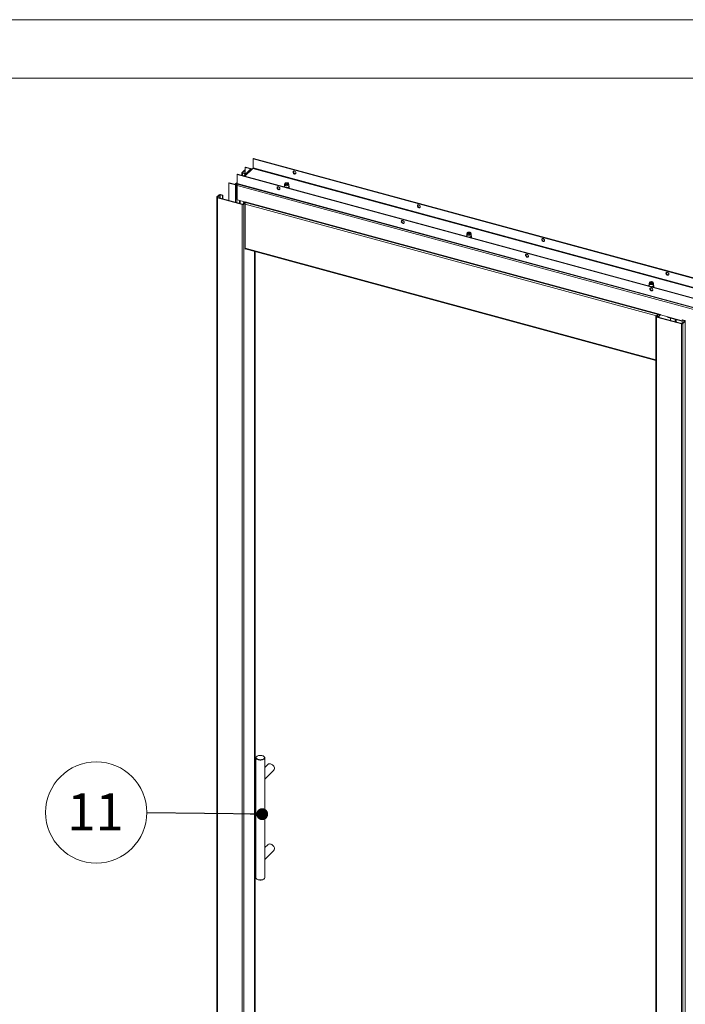
# Paper-space layout 'Sheet2' of a CAD drawing. Units: millimetres. Extents: x -18 to 420, y 0 to 297.
# Drawn here: x 299 to 356, y 213 to 297 of the extents above; entities that cross this region are included whole.
import ezdxf

# ---------------------------------------------------------------- set-up
doc = ezdxf.new("R2010")
doc.units = ezdxf.units.MM
doc.linetypes.add('SLD-Solid', pattern=[0])
doc.styles.add('SLDTEXTSTYLE0', font='TXT', dxfattribs={"width": 0.7})
doc.dimstyles.new('SLDDIMSTYLE0', dxfattribs={"dimtxt": 0.18, "dimasz": 1.016, "dimexe": 0, "dimexo": 0.0625, "dimgap": 0, "dimtad": 0, "dimtih": 1, "dimtoh": 1, "dimdec": 0, "dimrnd": 1e-09, "dimzin": 0, "dimdsep": 46, "dimtxsty": 'Standard', "dimblk1": 'DOT', "dimblk2": 'DOT', "dimsah": 1, "dimcen": 0.09, "dimadec": 0, "dimazin": 0, "dimtfac": 1.016, "dimtdec": 0, "dimtofl": 0, "dimtmove": 0, "dimatfit": 3, "dimldrblk": 'DOT', "dimfxl": 1, "dimfrac": 2, "dimtolj": 1, "dimtzin": 0, "dimarcsym": 0})

# ---------------------------------------------------------------- blocks, each defined once
blk = doc.blocks.new('SW_NOTE_15')
at = {"color": 0, "linetype": 'SLD-Solid', "lineweight": 0}
blk.add_circle((-4.323, 0.044), 4.323, dxfattribs=at)
at = {"color": 0, "linetype": 'Continuous', "lineweight": 0, "insert": (-4.385, 1.685), "char_height": 3.175, "attachment_point": 2, "style": 'SLDTEXTSTYLE0'}
blk.add_mtext('11', dxfattribs=at)
blk = doc.blocks.new('_Dot')
at = {"color": 0, "linetype": 'ByBlock', "lineweight": -2}
blk.add_line((-0.5, 0), (-1, 0), dxfattribs=at)
at = {"color": 0, "linetype": 'ByBlock', "const_width": 0.5}
blk.add_lwpolyline([(-0.25, 0, 1), (0.25, 0, 1)], format="xyb", close=True, dxfattribs=at)

psp = doc.layouts.new('Sheet2')

# ---------------------------------------------------------------- linework, layer by layer
at = {"color": 7, "linetype": 'SLD-Solid', "lineweight": 18}
for p, q in [((420, 296.997), (-0.007, 296.997)), ((413.5, 291.997), (6.093, 291.997)), ((318.692, 285.126), (318.664, 285.098)), ((318.664, 285.098), (388.126, 266.237)), ((318.664, 284.327), (318.664, 285.098)), ((318.692, 285.126), (388.154, 266.265)), ((317.292, 283.759), (317.32, 283.786)), ((386.754, 264.898), (317.292, 283.759)), ((317.292, 283.759), (317.292, 282.988)), ((386.782, 264.925), (317.32, 283.786)), ((317.705, 283.916), (317.705, 283.682)), ((317.903, 284.122), (317.716, 283.94)), ((317.769, 283.926), (317.716, 283.94)), ((317.786, 283.898), (317.758, 283.871)), ((317.758, 283.871), (317.953, 283.818)), ((317.956, 284.108), (317.769, 283.926)), ((317.786, 283.898), (317.974, 283.847)), ((318.47, 284.238), (317.858, 283.64)), ((317.956, 284.108), (317.903, 284.122)), ((317.953, 283.818), (317.974, 283.839)), ((317.953, 283.818), (317.953, 283.733)), ((318.645, 284.274), (317.966, 283.611)), ((318.002, 284.404), (317.974, 284.377)), ((317.974, 283.754), (317.974, 284.377)), ((317.974, 284.377), (318.474, 284.241)), ((318.002, 284.404), (318.551, 284.255)), ((318.539, 284.252), (318.604, 284.234)), ((318.645, 284.274), (388.108, 265.413)), ((388.126, 265.466), (318.664, 284.327)), ((316.602, 283.038), (316.63, 283.065)), ((316.602, 283.038), (316.602, 281.541)), ((317.151, 282.889), (316.602, 283.038)), ((317.179, 282.916), (316.63, 283.065)), ((317.179, 282.916), (317.151, 282.889)), ((317.292, 283.088), (317.163, 282.962)), ((317.233, 282.976), (317.295, 282.959)), ((317.233, 282.925), (317.233, 282.976)), ((317.233, 282.925), (317.311, 282.904)), ((317.233, 282.925), (317.286, 282.91)), ((317.286, 282.91), (317.239, 282.865)), ((317.292, 282.85), (317.239, 282.865)), ((317.239, 282.865), (317.239, 281.622)), ((317.286, 282.91), (317.286, 282.91)), ((386.754, 264.127), (317.292, 282.988)), ((317.296, 282.854), (317.292, 282.85)), ((317.292, 281.608), (317.292, 282.85)), ((317.292, 282.816), (386.984, 263.893)), ((317.292, 282.816), (317.292, 281.599)), ((317.312, 282.937), (386.775, 264.076)), ((321.35, 282.899), (321.35, 282.734)), ((321.371, 282.994), (321.351, 282.91)), ((321.451, 282.998), (321.434, 282.986)), ((321.626, 282.986), (321.608, 282.998)), ((321.708, 282.91), (321.689, 282.995)), ((321.71, 282.734), (321.71, 282.899)), ((315.569, 281.845), (315.756, 282.027)), ((315.623, 281.83), (315.809, 282.013)), ((315.809, 282.013), (315.756, 282.027)), ((315.863, 282.021), (315.891, 282.048)), ((315.863, 282.021), (316.058, 281.968)), ((315.891, 282.048), (316.086, 281.996)), ((316.086, 281.996), (316.058, 281.968)), ((316.058, 281.968), (316.058, 281.689)), ((316.086, 281.996), (316.086, 281.681)), ((315.558, 281.821), (315.558, 193.018)), ((315.623, 281.83), (315.569, 281.845)), ((315.639, 281.803), (315.611, 281.775)), ((317.734, 281.198), (315.611, 281.775)), ((315.611, 281.775), (315.611, 192.973)), ((317.762, 281.226), (315.639, 281.803)), ((317.239, 281.622), (317.292, 281.608)), ((317.292, 281.608), (317.292, 281.608)), ((317.292, 281.599), (317.93, 281.426)), ((317.498, 281.543), (317.498, 281.297)), ((317.762, 281.226), (317.734, 281.198)), ((317.734, 281.198), (317.734, 192.396)), ((317.816, 281.234), (317.919, 281.334)), ((317.816, 281.234), (317.869, 281.22)), ((317.83, 281.273), (317.83, 281.248)), ((317.869, 281.22), (317.972, 281.32)), ((317.869, 281.22), (317.869, 192.417)), ((317.979, 281.441), (317.893, 281.414)), ((353.376, 271.771), (317.893, 281.414)), ((317.919, 281.334), (317.972, 281.32)), ((317.972, 281.32), (317.972, 277.377)), ((353.462, 271.798), (317.979, 281.441)), ((336.915, 278.672), (336.915, 278.508)), ((336.937, 278.768), (336.917, 278.683)), ((337.017, 278.771), (336.999, 278.759)), ((337.191, 278.759), (337.174, 278.771)), ((337.274, 278.683), (337.254, 278.768)), ((337.275, 278.508), (337.275, 278.672)), ((317.972, 277.417), (353.057, 267.882)), ((317.972, 277.377), (318.004, 277.409)), ((318.781, 193.315), (318.781, 277.198)), ((318.833, 277.183), (318.833, 193.467)), ((352.481, 274.446), (352.481, 274.281)), ((352.502, 274.541), (352.483, 274.457)), ((352.583, 274.545), (352.565, 274.532)), ((352.757, 274.532), (352.739, 274.545)), ((352.84, 274.457), (352.82, 274.541)), ((352.841, 274.281), (352.841, 274.446)), ((353.057, 271.629), (353.057, 182.827)), ((353.069, 271.653), (353.171, 271.753)), ((353.122, 271.639), (353.069, 271.653)), ((353.139, 271.611), (353.111, 271.584)), ((353.111, 271.584), (353.111, 182.781)), ((353.111, 271.584), (355.233, 271.007)), ((353.122, 271.639), (353.225, 271.739)), ((353.139, 271.611), (355.261, 271.034)), ((353.225, 271.739), (353.171, 271.753)), ((353.225, 271.588), (353.225, 271.739)), ((353.341, 271.657), (353.313, 271.629)), ((353.313, 271.629), (353.313, 271.564)), ((353.341, 271.657), (353.341, 271.556)), ((353.366, 271.713), (353.376, 271.771)), ((353.453, 271.74), (353.366, 271.713)), ((353.462, 271.798), (353.376, 271.771)), ((353.462, 271.798), (353.453, 271.74)), ((353.459, 271.779), (354.084, 271.609)), ((354.084, 271.592), (354.084, 271.609)), ((354.105, 271.541), (355.291, 271.219)), ((354.29, 271.298), (354.29, 271.49)), ((355.261, 271.034), (355.233, 271.007)), ((355.233, 271.007), (355.233, 182.204)), ((355.319, 271.333), (355.291, 271.306)), ((355.291, 271.306), (355.291, 271.033)), ((355.485, 271.253), (355.291, 271.306)), ((355.315, 271.043), (355.502, 271.225)), ((355.315, 271.043), (355.368, 271.028)), ((355.513, 271.28), (355.319, 271.333)), ((355.368, 271.028), (355.555, 271.211)), ((355.368, 271.028), (355.368, 182.226)), ((355.485, 271.253), (355.513, 271.28)), ((355.502, 271.225), (355.555, 271.211)), ((355.555, 271.211), (355.555, 182.408)), ((318.988, 234.051), (318.972, 234.04)), ((319.58, 234.04), (319.564, 234.051)), ((318.896, 233.922), (318.896, 223.67)), ((319.656, 232.334), (319.656, 233.922)), ((319.911, 233.348), (319.656, 233.099)), ((319.656, 232.093), (320.414, 232.833)), ((319.656, 225.477), (319.656, 232.116)), ((319.911, 226.491), (319.656, 226.241)), ((319.656, 225.235), (320.414, 225.975)), ((319.656, 223.67), (319.656, 225.258)), ((318.972, 223.553), (318.988, 223.542)), ((319.564, 223.542), (319.58, 223.553))]:
    psp.add_line(p, q, dxfattribs=at)
at = {"color": 174, "linetype": 'SLD-Solid', "lineweight": 18}
for p, q in [((317.758, 283.871), (317.758, 283.667)), ((317.769, 283.926), (317.769, 283.906)), ((318.539, 284.252), (317.901, 283.629)), ((317.956, 283.852), (317.956, 284.108)), ((318.545, 284.25), (318.551, 284.255)), ((317.151, 282.889), (317.151, 281.392)), ((317.209, 282.915), (317.221, 282.926)), ((317.292, 283.034), (317.233, 282.976)), ((315.809, 282.013), (315.809, 281.756)), ((315.863, 281.742), (315.863, 282.021)), ((315.623, 281.811), (315.623, 281.83)), ((317.286, 281.609), (317.286, 281.355)), ((317.551, 281.283), (317.551, 281.529)), ((317.85, 281.267), (317.83, 281.273)), ((353.103, 271.686), (317.972, 281.234)), ((353.057, 267.927), (317.972, 277.463)), ((318.773, 277.199), (318.773, 193.3)), ((353.122, 271.639), (353.122, 271.62)), ((353.313, 271.629), (353.225, 271.653)), ((354.084, 271.592), (355.291, 271.264)), ((354.712, 271.376), (354.712, 271.183)), ((354.733, 271.178), (354.733, 271.37)), ((354.741, 271.176), (354.741, 271.368)), ((354.794, 271.354), (354.794, 271.161)), ((355.485, 271.209), (355.485, 271.253))]:
    psp.add_line(p, q, dxfattribs=at)
at = {"color": 7, "linetype": 'SLD-Solid', "lineweight": 18, "flags": 128}
for points in [[(317.758, 283.871), (317.742, 283.876), (317.728, 283.883), (317.717, 283.892), (317.709, 283.901), (317.705, 283.911), (317.705, 283.921), (317.709, 283.931), (317.716, 283.94)], [(317.786, 283.898), (317.78, 283.9), (317.774, 283.903), (317.77, 283.906), (317.767, 283.91), (317.765, 283.914), (317.765, 283.918), (317.766, 283.922), (317.769, 283.926)], [(322.325, 283.898), (322.319, 283.939), (322.299, 283.979), (322.269, 284.014), (322.232, 284.04), (322.191, 284.054), (322.152, 284.055), (322.118, 284.043), (322.093, 284.019), (322.079, 283.985), (322.08, 283.945), (322.093, 283.904), (322.118, 283.866), (322.152, 283.836), (322.191, 283.815), (322.232, 283.807), (322.269, 283.813), (322.299, 283.832), (322.319, 283.861), (322.325, 283.898)], [(322.119, 284.044), (322.11, 284.021), (322.106, 283.983), (322.116, 283.942), (322.139, 283.903), (322.171, 283.87), (322.209, 283.846), (322.25, 283.835), (322.289, 283.838), (322.311, 283.847)], [(321.708, 282.91), (321.709, 282.894), (321.699, 282.868), (321.675, 282.844), (321.64, 282.825), (321.595, 282.813), (321.545, 282.807), (321.494, 282.808), (321.446, 282.817), (321.404, 282.832), (321.373, 282.853), (321.354, 282.878), (321.35, 282.904), (321.351, 282.91)], [(321.604, 283.057), (321.643, 283.043), (321.671, 283.023), (321.687, 283), (321.689, 282.975), (321.676, 282.952), (321.651, 282.931), (321.615, 282.915), (321.571, 282.905), (321.524, 282.902), (321.477, 282.907), (321.435, 282.918), (321.401, 282.936), (321.379, 282.957), (321.37, 282.981), (321.375, 283.006), (321.394, 283.028), (321.425, 283.047), (321.466, 283.06), (321.512, 283.066), (321.559, 283.066), (321.604, 283.057)], [(321.586, 283.039), (321.619, 283.026), (321.641, 283.008), (321.65, 282.987), (321.644, 282.966), (321.624, 282.947), (321.594, 282.932), (321.555, 282.924), (321.513, 282.923), (321.474, 282.93), (321.441, 282.943), (321.419, 282.961), (321.41, 282.982), (321.415, 283.003), (321.435, 283.022), (321.466, 283.037), (321.504, 283.045), (321.546, 283.046), (321.586, 283.039)], [(321.415, 282.967), (321.421, 282.975), (321.434, 282.986)], [(321.445, 282.942), (321.433, 282.959), (321.434, 282.978), (321.45, 282.996), (321.477, 283.01), (321.513, 283.017), (321.551, 283.017), (321.586, 283.009), (321.612, 282.994), (321.626, 282.976), (321.625, 282.956), (321.61, 282.939)], [(321.626, 282.986), (321.628, 282.984), (321.644, 282.967)], [(321.682, 282.602), (321.696, 282.608), (321.726, 282.633), (321.745, 282.662), (321.75, 282.693), (321.741, 282.721), (321.722, 282.747), (321.71, 282.756)], [(320.83, 282.713), (320.789, 282.717), (320.753, 282.708), (320.726, 282.687), (320.71, 282.655), (320.706, 282.616), (320.716, 282.575), (320.738, 282.536), (320.771, 282.503), (320.809, 282.48), (320.85, 282.469), (320.889, 282.471), (320.921, 282.487), (320.943, 282.514), (320.953, 282.549), (320.95, 282.59), (320.933, 282.63), (320.906, 282.667), (320.87, 282.695), (320.83, 282.713)], [(320.858, 282.5), (320.817, 282.518), (320.782, 282.546), (320.754, 282.583), (320.738, 282.623), (320.734, 282.664), (320.744, 282.699), (320.747, 282.705)], [(315.569, 281.845), (315.562, 281.835), (315.558, 281.826), (315.558, 281.815), (315.562, 281.806), (315.57, 281.796), (315.581, 281.788), (315.595, 281.781), (315.611, 281.775)], [(315.623, 281.83), (315.62, 281.827), (315.618, 281.823), (315.618, 281.819), (315.62, 281.815), (315.623, 281.811), (315.627, 281.808), (315.633, 281.805), (315.639, 281.803)], [(332.938, 281.017), (332.932, 281.057), (332.912, 281.097), (332.882, 281.132), (332.845, 281.158), (332.804, 281.173), (332.765, 281.174), (332.731, 281.161), (332.706, 281.137), (332.693, 281.103), (332.693, 281.064), (332.706, 281.023), (332.731, 280.985), (332.765, 280.954), (332.804, 280.933), (332.845, 280.926), (332.882, 280.931), (332.912, 280.95), (332.932, 280.979), (332.938, 281.017)], [(332.733, 281.162), (332.723, 281.14), (332.719, 281.101), (332.729, 281.06), (332.752, 281.021), (332.784, 280.988), (332.822, 280.965), (332.863, 280.954), (332.902, 280.956), (332.925, 280.965)], [(331.443, 279.831), (331.402, 279.835), (331.366, 279.826), (331.339, 279.805), (331.323, 279.773), (331.319, 279.735), (331.329, 279.694), (331.351, 279.654), (331.384, 279.621), (331.422, 279.598), (331.463, 279.587), (331.502, 279.589), (331.534, 279.605), (331.556, 279.632), (331.566, 279.668), (331.563, 279.708), (331.546, 279.749), (331.519, 279.785), (331.483, 279.814), (331.443, 279.831)], [(331.471, 279.618), (331.43, 279.636), (331.395, 279.664), (331.367, 279.701), (331.351, 279.742), (331.347, 279.782), (331.357, 279.817), (331.36, 279.822)], [(337.274, 278.683), (337.275, 278.667), (337.265, 278.641), (337.241, 278.618), (337.205, 278.599), (337.161, 278.586), (337.111, 278.58), (337.06, 278.581), (337.011, 278.59), (336.97, 278.606), (336.939, 278.627), (336.92, 278.651), (336.916, 278.678), (336.917, 278.683)], [(337.17, 278.831), (337.208, 278.816), (337.237, 278.797), (337.253, 278.773), (337.254, 278.749), (337.242, 278.725), (337.217, 278.704), (337.181, 278.688), (337.137, 278.678), (337.09, 278.676), (337.043, 278.68), (337, 278.692), (336.967, 278.709), (336.944, 278.731), (336.936, 278.755), (336.941, 278.779), (336.96, 278.802), (336.991, 278.82), (337.031, 278.834), (337.077, 278.84), (337.125, 278.839), (337.17, 278.831)], [(337.151, 278.813), (337.184, 278.8), (337.207, 278.781), (337.215, 278.76), (337.21, 278.739), (337.19, 278.72), (337.159, 278.706), (337.121, 278.698), (337.079, 278.697), (337.039, 278.703), (337.006, 278.717), (336.984, 278.735), (336.976, 278.756), (336.981, 278.777), (337.001, 278.796), (337.032, 278.81), (337.07, 278.818), (337.112, 278.819), (337.151, 278.813)], [(336.981, 278.741), (336.982, 278.742), (336.999, 278.759)], [(337.01, 278.716), (336.999, 278.733), (337, 278.753), (337.016, 278.771), (337.044, 278.784), (337.08, 278.791), (337.118, 278.79), (337.153, 278.782), (337.179, 278.767), (337.192, 278.749), (337.19, 278.729), (337.175, 278.712)], [(337.191, 278.759), (337.207, 278.744), (337.21, 278.74)], [(337.248, 278.375), (337.262, 278.382), (337.292, 278.406), (337.311, 278.435), (337.315, 278.466), (337.307, 278.495), (337.288, 278.521), (337.275, 278.53)], [(343.551, 278.135), (343.545, 278.176), (343.525, 278.216), (343.495, 278.251), (343.458, 278.277), (343.417, 278.291), (343.378, 278.292), (343.344, 278.28), (343.319, 278.255), (343.306, 278.221), (343.306, 278.182), (343.319, 278.141), (343.344, 278.103), (343.378, 278.072), (343.417, 278.052), (343.458, 278.044), (343.495, 278.05), (343.525, 278.068), (343.545, 278.098), (343.551, 278.135)], [(343.346, 278.281), (343.336, 278.258), (343.332, 278.219), (343.342, 278.178), (343.365, 278.139), (343.397, 278.106), (343.435, 278.083), (343.476, 278.072), (343.515, 278.074), (343.538, 278.084)], [(342.056, 276.949), (342.015, 276.954), (341.98, 276.945), (341.952, 276.923), (341.936, 276.891), (341.932, 276.853), (341.942, 276.812), (341.965, 276.773), (341.997, 276.74), (342.035, 276.716), (342.076, 276.705), (342.115, 276.708), (342.147, 276.723), (342.169, 276.75), (342.179, 276.786), (342.176, 276.826), (342.159, 276.867), (342.132, 276.903), (342.096, 276.932), (342.056, 276.949)], [(342.084, 276.737), (342.043, 276.754), (342.008, 276.783), (341.98, 276.819), (341.964, 276.86), (341.96, 276.9), (341.97, 276.936), (341.973, 276.941)], [(354.164, 275.253), (354.158, 275.294), (354.138, 275.334), (354.108, 275.369), (354.071, 275.395), (354.03, 275.409), (353.991, 275.41), (353.957, 275.398), (353.932, 275.373), (353.919, 275.34), (353.919, 275.3), (353.932, 275.259), (353.957, 275.221), (353.991, 275.19), (354.03, 275.17), (354.071, 275.162), (354.108, 275.168), (354.138, 275.187), (354.158, 275.216), (354.164, 275.253)], [(353.958, 275.399), (353.949, 275.376), (353.945, 275.338), (353.955, 275.297), (353.978, 275.258), (354.01, 275.225), (354.048, 275.201), (354.089, 275.19), (354.128, 275.193), (354.15, 275.202)], [(352.84, 274.457), (352.841, 274.44), (352.831, 274.415), (352.807, 274.391), (352.771, 274.372), (352.727, 274.359), (352.677, 274.353), (352.625, 274.355), (352.577, 274.364), (352.536, 274.379), (352.504, 274.4), (352.486, 274.425), (352.481, 274.451), (352.483, 274.457)], [(352.736, 274.604), (352.774, 274.59), (352.803, 274.57), (352.818, 274.547), (352.82, 274.522), (352.808, 274.499), (352.783, 274.478), (352.746, 274.462), (352.703, 274.452), (352.655, 274.449), (352.608, 274.454), (352.566, 274.465), (352.533, 274.482), (352.51, 274.504), (352.501, 274.528), (352.507, 274.553), (352.526, 274.575), (352.557, 274.594), (352.597, 274.607), (352.643, 274.613), (352.691, 274.612), (352.736, 274.604)], [(352.717, 274.586), (352.75, 274.573), (352.772, 274.555), (352.781, 274.534), (352.775, 274.513), (352.756, 274.494), (352.725, 274.479), (352.686, 274.471), (352.645, 274.47), (352.605, 274.477), (352.572, 274.49), (352.55, 274.508), (352.541, 274.529), (352.547, 274.55), (352.566, 274.569), (352.597, 274.584), (352.636, 274.592), (352.678, 274.593), (352.717, 274.586)], [(352.546, 274.513), (352.547, 274.514), (352.565, 274.532)], [(352.579, 274.487), (352.568, 274.499), (352.564, 274.519), (352.575, 274.538), (352.599, 274.553), (352.632, 274.562), (352.67, 274.564), (352.707, 274.559), (352.736, 274.547), (352.755, 274.529), (352.759, 274.51), (352.748, 274.491), (352.745, 274.488)], [(352.757, 274.532), (352.772, 274.519), (352.775, 274.514)], [(352.669, 274.068), (352.628, 274.072), (352.593, 274.063), (352.565, 274.041), (352.549, 274.01), (352.545, 273.971), (352.555, 273.93), (352.578, 273.891), (352.61, 273.858), (352.648, 273.835), (352.689, 273.824), (352.728, 273.826), (352.76, 273.842), (352.782, 273.869), (352.792, 273.904), (352.789, 273.944), (352.772, 273.985), (352.745, 274.022), (352.709, 274.05), (352.669, 274.068)], [(352.697, 273.855), (352.656, 273.872), (352.621, 273.901), (352.593, 273.937), (352.577, 273.978), (352.573, 274.018), (352.583, 274.054), (352.586, 274.058)], [(352.814, 274.149), (352.827, 274.155), (352.858, 274.18), (352.876, 274.209), (352.881, 274.24), (352.873, 274.268), (352.853, 274.294), (352.841, 274.303)], [(353.111, 271.584), (353.094, 271.589), (353.08, 271.596), (353.069, 271.605), (353.062, 271.614), (353.058, 271.624), (353.058, 271.634), (353.061, 271.644), (353.069, 271.653)], [(353.139, 271.611), (353.132, 271.613), (353.126, 271.616), (353.122, 271.619), (353.119, 271.623), (353.117, 271.627), (353.117, 271.631), (353.119, 271.635), (353.122, 271.639)], [(355.485, 271.253), (355.492, 271.251), (355.497, 271.248), (355.502, 271.244), (355.505, 271.241), (355.506, 271.237), (355.506, 271.233), (355.505, 271.229), (355.502, 271.225)], [(355.513, 271.28), (355.53, 271.275), (355.544, 271.267), (355.554, 271.259), (355.562, 271.25), (355.566, 271.24), (355.566, 271.23), (355.562, 271.22), (355.555, 271.211)], [(319.099, 233.749), (319.037, 233.77), (318.984, 233.797), (318.942, 233.829), (318.913, 233.864), (318.898, 233.902), (318.898, 233.94), (318.912, 233.978), (318.94, 234.013), (318.972, 234.04)], [(319.108, 233.775), (319.176, 233.761), (319.247, 233.754), (319.32, 233.755), (319.391, 233.763), (319.457, 233.779), (319.516, 233.801), (319.565, 233.829), (319.603, 233.861), (319.626, 233.896), (319.636, 233.934), (319.631, 233.971), (319.611, 234.007), (319.578, 234.041), (319.532, 234.07), (319.476, 234.094), (319.411, 234.111), (319.341, 234.122), (319.269, 234.125), (319.196, 234.12), (319.127, 234.108), (319.064, 234.089), (319.01, 234.064), (318.967, 234.034), (318.936, 234), (318.919, 233.963), (318.917, 233.926), (318.93, 233.889), (318.956, 233.854), (318.996, 233.823), (319.047, 233.796), (319.108, 233.775)], [(319.58, 234.04), (319.61, 234.015), (319.639, 233.98), (319.654, 233.942), (319.655, 233.904), (319.64, 233.866), (319.612, 233.831), (319.571, 233.799), (319.519, 233.771), (319.457, 233.75), (319.388, 233.735), (319.315, 233.727), (319.241, 233.727), (319.168, 233.734), (319.099, 233.749)], [(320.481, 233.004), (320.475, 233.068), (320.455, 233.132), (320.424, 233.196), (320.382, 233.254), (320.331, 233.306), (320.273, 233.35), (320.211, 233.382), (320.147, 233.403), (320.083, 233.411), (320.023, 233.405), (319.968, 233.387), (319.921, 233.357), (319.911, 233.348)], [(319.656, 232.116), (319.655, 232.137), (319.652, 232.17), (319.651, 232.203), (319.653, 232.242), (319.656, 232.321), (319.656, 232.334)], [(320.481, 226.146), (320.475, 226.21), (320.455, 226.275), (320.424, 226.338), (320.382, 226.397), (320.331, 226.449), (320.273, 226.492), (320.211, 226.525), (320.147, 226.546), (320.083, 226.553), (320.023, 226.548), (319.968, 226.53), (319.921, 226.5), (319.911, 226.491)], [(319.656, 225.258), (319.655, 225.279), (319.652, 225.312), (319.651, 225.345), (319.653, 225.384), (319.656, 225.463), (319.656, 225.477)], [(318.896, 223.67), (318.898, 223.65), (318.913, 223.612), (318.942, 223.577), (318.984, 223.545), (319.037, 223.518), (319.099, 223.497)], [(319.099, 223.497), (319.168, 223.483), (319.241, 223.475), (319.315, 223.476), (319.388, 223.483), (319.457, 223.498), (319.519, 223.52), (319.571, 223.547), (319.612, 223.579), (319.64, 223.614), (319.655, 223.652), (319.656, 223.67)]]:
    psp.add_lwpolyline(points, dxfattribs=at)
at = {"color": 174, "linetype": 'SLD-Solid', "lineweight": 18, "flags": 128}
for points in [[(321.71, 282.75), (321.723, 282.732), (321.73, 282.704), (321.722, 282.676), (321.7, 282.65), (321.665, 282.629), (321.632, 282.616)], [(321.71, 282.757), (321.71, 282.757), (321.733, 282.731), (321.743, 282.702), (321.737, 282.674), (321.718, 282.647), (321.686, 282.624), (321.655, 282.609)], [(321.71, 282.734), (321.709, 282.729), (321.699, 282.703), (321.675, 282.68), (321.64, 282.661), (321.595, 282.648), (321.545, 282.642), (321.536, 282.642)], [(337.275, 278.508), (337.275, 278.502), (337.265, 278.477), (337.241, 278.453), (337.205, 278.434), (337.161, 278.421), (337.111, 278.415), (337.102, 278.415)], [(337.275, 278.523), (337.289, 278.505), (337.296, 278.477), (337.288, 278.449), (337.266, 278.424), (337.231, 278.402), (337.197, 278.389)], [(337.275, 278.53), (337.276, 278.53), (337.299, 278.504), (337.308, 278.476), (337.303, 278.447), (337.284, 278.421), (337.252, 278.397), (337.22, 278.383)], [(352.841, 274.281), (352.841, 274.276), (352.831, 274.25), (352.807, 274.227), (352.771, 274.208), (352.727, 274.195), (352.677, 274.189), (352.667, 274.189)], [(352.841, 274.297), (352.854, 274.278), (352.862, 274.251), (352.854, 274.223), (352.832, 274.197), (352.797, 274.175), (352.763, 274.163)], [(352.841, 274.304), (352.842, 274.304), (352.865, 274.278), (352.874, 274.249), (352.869, 274.221), (352.85, 274.194), (352.817, 274.171), (352.786, 274.156)]]:
    psp.add_lwpolyline(points, dxfattribs=at)
at = {"color": 7, "linetype": 'SLD-Solid', "lineweight": 18}
for centre, radius, start, end in [((317.98, 284.026), 0.123, 92.56484, 128.48904), ((317.983, 284.076), 0.0414, 102.0119, 130.48407), ((318.517, 284.183), 0.0719, 71.75722, 131.16981), ((318.526, 284.155), 0.103, 54.21696, 76.33852), ((318.582, 284.326), 0.0818, 320.51567, 0.36004), ((317.209, 282.916), 0.065, 68.85392, 171.40533), ((317.196, 283.036), 0.154, 252.69603, 305.39891), ((317.197, 282.975), 0.0616, 252.69603, 305.39891), ((317.223, 282.9), 0.0265, 69.1938, 148.51128), ((317.342, 282.978), 0.0511, 169.36971, 234.39492), ((317.512, 282.814), 0.22, 147.40352, 179.5343), ((321.384, 282.693), 0.0721, 118.30748, 172.69143), ((315.845, 281.901), 0.154, 72.69603, 125.39891), ((315.845, 281.962), 0.0616, 72.69603, 125.39891), ((320.89, 282.598), 0.103, 251.9188, 299.04259), ((317.78, 281.345), 0.154, 252.69603, 305.39891), ((317.78, 281.284), 0.0616, 252.69603, 305.39891), ((317.996, 281.284), 0.166, 128.40792, 183.89448), ((331.503, 279.718), 0.104, 252.12903, 295.5013), ((336.95, 278.466), 0.0721, 118.30748, 172.69143), ((342.116, 276.835), 0.103, 251.9545, 298.4325), ((352.516, 274.24), 0.0721, 118.30748, 172.69143), ((352.729, 273.954), 0.104, 252.12903, 295.5013), ((353.479, 271.641), 0.166, 128.40792, 183.89448), ((353.407, 271.661), 0.0666, 128.40792, 183.89448), ((354.134, 271.582), 0.0511, 169.36971, 234.39492), ((355.279, 271.154), 0.154, 252.69603, 305.39891), ((355.28, 271.093), 0.0616, 252.69603, 305.39891), ((320.249, 232.996), 0.232, 315.30579, 1.95997), ((320.249, 226.138), 0.232, 315.30579, 1.95997), ((319.199, 223.858), 0.38, 236.39587, 256.19948), ((319.272, 224.067), 0.601, 254.13386, 299.02649)]:
    psp.add_arc(centre, radius, start, end, dxfattribs=at)
at = {"color": 174, "linetype": 'SLD-Solid', "lineweight": 18}
for centre, radius, start, end in [((321.398, 282.691), 0.0822, 126.45111, 172.61235), ((321.396, 282.702), 0.0666, 134.44842, 183.89087), ((321.419, 282.741), 0.0694, 185.18711, 233.69546), ((336.964, 278.464), 0.0822, 126.45111, 172.61235), ((336.962, 278.476), 0.0666, 134.44842, 183.89087), ((336.985, 278.514), 0.0694, 185.18711, 233.69546), ((352.53, 274.237), 0.0822, 126.45111, 172.61235), ((352.528, 274.249), 0.0666, 134.44842, 183.89087), ((352.55, 274.287), 0.0694, 185.18711, 233.69546)]:
    psp.add_arc(centre, radius, start, end, dxfattribs=at)

# ---------------------------------------------------------------- block references
at = {"color": 174, "linetype": 'Continuous', "lineweight": 0, "true_color": 0x0000a0}
psp.add_blockref('SW_NOTE_15', (309.588, 229.199), dxfattribs=at)

# ---------------------------------------------------------------- leaders
psp.add_leader([(319.438, 229.099), (309.588, 229.199)], dimstyle='SLDDIMSTYLE0', dxfattribs=at)

doc.saveas('drawing.dxf')
